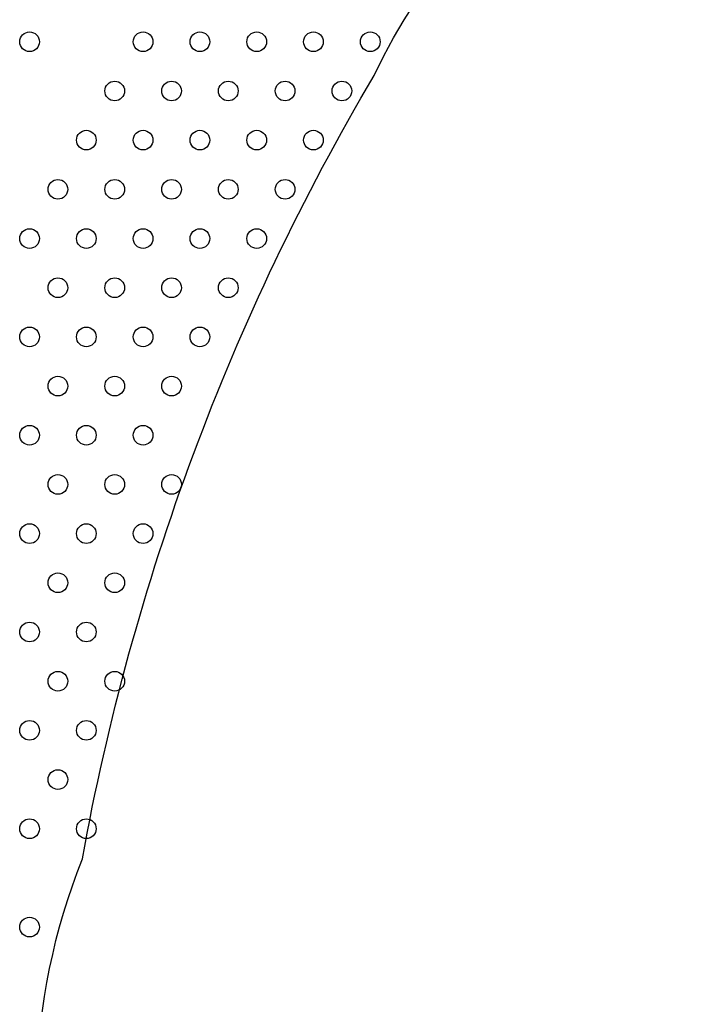
# Model space of a CAD drawing. Units: millimetres. Extents: x 2 to 16.5, y 2 to 12.9.
# Drawn here: x 9.8 to 10.1, y 6.1 to 6.5 of the extents above; entities that cross this region are included whole.
import ezdxf

# ---------------------------------------------------------------- set-up
doc = ezdxf.new("R2010")
doc.units = ezdxf.units.MM
doc.layers.add('SUPERIOR-VIS', color=7, linetype='Continuous')

msp = doc.modelspace()

# ---------------------------------------------------------------- linework, layer by layer
at = {"layer": 'SUPERIOR-VIS', "elevation": 1.28191}
msp.add_lwpolyline([(9.8666, 5.94045, -0.176516), (9.87181, 6.122, -0.088947), (9.99044, 6.44057, -0.316904), (10.20922, 6.56612, -0.148009), (10.54695, 6.49653, -0.24501), (10.71472, 6.24588, -0.058108), (10.7271, 6.05299, -0.13156), (10.63256, 5.85438, -0.078655), (10.45284, 5.71689, -0.219502), (10.16999, 5.69015, -0.120324), (9.94706, 5.81897, -0.12185), (9.86674, 5.93965, -1.785542)], format="xyb", dxfattribs=at)
at = {"layer": 'SUPERIOR-VIS'}
for centre in [(9.85032, 6.45429), (9.89651, 6.45429), (9.9196, 6.45429), (9.9427, 6.45429), (9.96579, 6.45429), (9.98889, 6.45429), (9.88496, 6.43429), (9.90806, 6.43429), (9.93115, 6.43429), (9.95425, 6.43429), (9.97734, 6.43429), (9.87342, 6.41429), (9.89651, 6.41429), (9.9196, 6.41429), (9.9427, 6.41429), (9.96579, 6.41429), (9.86187, 6.39429), (9.88496, 6.39429), (9.90806, 6.39429), (9.93115, 6.39429), (9.95425, 6.39429), (9.85032, 6.37429), (9.87342, 6.37429), (9.89651, 6.37429), (9.9196, 6.37429), (9.9427, 6.37429), (9.86187, 6.35429), (9.88496, 6.35429), (9.90806, 6.35429), (9.93115, 6.35429), (9.85032, 6.33429), (9.87342, 6.33429), (9.89651, 6.33429), (9.9196, 6.33429), (9.86187, 6.31429), (9.88496, 6.31429), (9.90806, 6.31429), (9.85032, 6.29429), (9.87342, 6.29429), (9.89651, 6.29429), (9.86187, 6.27429), (9.88496, 6.27429), (9.90806, 6.27429), (9.85032, 6.25429), (9.87342, 6.25429), (9.89651, 6.25429), (9.86187, 6.23429), (9.88496, 6.23429), (9.85032, 6.21429), (9.87342, 6.21429), (9.86187, 6.19429), (9.88496, 6.19429), (9.85032, 6.17429), (9.87342, 6.17429), (9.86187, 6.15429), (9.85032, 6.13429), (9.87342, 6.13429), (9.85032, 6.09429)]:
    msp.add_circle(centre, 0.004, dxfattribs=at)

doc.saveas('drawing.dxf')
